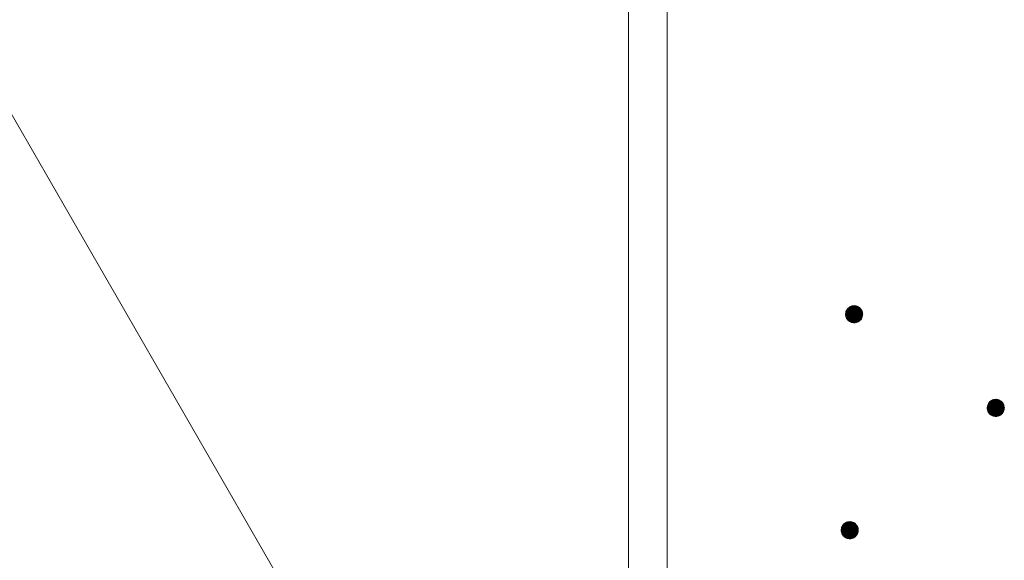
# Model space of a CAD drawing. Units: millimetres. Extents: x -760 to 1646, y -1354 to 909.
# Drawn here: x -98 to 17, y -600 to -537 of the extents above; entities that cross this region are included whole.
import ezdxf

# ---------------------------------------------------------------- set-up
doc = ezdxf.new("R2010")
doc.units = ezdxf.units.MM
doc.header["$LTSCALE"] = 10
doc.layers.add('寸法', color=7, linetype='Continuous')
doc.layers.add('躯体', color=7, linetype='Continuous')

msp = doc.modelspace()

# ---------------------------------------------------------------- linework, layer by layer
at = {"layer": '寸法', "color": 7, "linetype": 'Continuous', "lineweight": 9}
msp.add_line((-42.13, -645.87), (-137.06, -481.45), dxfattribs=at)
at = {"layer": '躯体', "color": 3, "linetype": 'Continuous', "lineweight": 9}
for p, q in [((-26.52, 158.33), (-26.52, -645.87)), ((-22.02, 158.33), (-22.02, -655.87))]:
    msp.add_line(p, q, dxfattribs=at)
at = {"layer": '躯体', "color": 7, "linetype": 'Continuous', "lineweight": 9}
for p, q in [((-0.5, -570.25), (-0.62, -570.3)), ((-0.38, -570.21), (-0.5, -570.25)), ((-0.26, -570.18), (-0.38, -570.21)), ((-0.13, -570.17), (-0.26, -570.18)), ((-0.13, -570.17), (-0.13, -572.17)), ((-0.07, -570.18), (-0.13, -570.17)), ((0.05, -570.19), (-0.07, -570.18)), ((0.17, -570.22), (0.05, -570.19)), ((0.29, -570.27), (0.17, -570.22)), ((0.4, -570.33), (0.29, -570.27)), ((-1.12, -570.99), (-1.13, -571.11)), ((-1.13, -571.11), (-1.13, -571.17)), ((0.87, -571.17), (-1.13, -571.17)), ((-1.13, -571.17), (-1.13, -571.3)), ((-1.13, -571.3), (-1.1, -571.42)), ((-1.09, -570.87), (-1.12, -570.99)), ((-1.04, -570.75), (-1.09, -570.87)), ((-0.98, -570.64), (-1.04, -570.75)), ((-0.9, -570.54), (-0.98, -570.64)), ((-0.82, -570.45), (-0.9, -570.54)), ((-0.72, -570.37), (-0.82, -570.45)), ((-0.62, -570.3), (-0.72, -570.37)), ((0.5, -570.4), (0.4, -570.33)), ((0.59, -570.49), (0.5, -570.4)), ((0.67, -570.59), (0.59, -570.49)), ((0.74, -570.69), (0.67, -570.59)), ((0.8, -570.81), (0.74, -570.69)), ((0.83, -570.93), (0.8, -570.81)), ((0.82, -571.48), (0.85, -571.36)), ((0.86, -571.05), (0.83, -570.93)), ((0.85, -571.36), (0.86, -571.24)), ((0.87, -571.17), (0.86, -571.05)), ((0.86, -571.24), (0.87, -571.17)), ((-1.1, -571.42), (-1.06, -571.54)), ((-1.06, -571.54), (-1.01, -571.66)), ((-1.01, -571.66), (-0.94, -571.76)), ((-0.94, -571.76), (-0.86, -571.86)), ((-0.86, -571.86), (-0.77, -571.95)), ((-0.77, -571.95), (-0.67, -572.02)), ((-0.67, -572.02), (-0.56, -572.08)), ((-0.56, -572.08), (-0.44, -572.13)), ((-0.44, -572.13), (-0.32, -572.16)), ((-0.32, -572.16), (-0.2, -572.17)), ((-0.2, -572.17), (-0.13, -572.17)), ((-0.13, -572.17), (-0.01, -572.17)), ((-0.01, -572.17), (0.11, -572.14)), ((0.11, -572.14), (0.23, -572.1)), ((0.23, -572.1), (0.35, -572.05)), ((0.35, -572.05), (0.45, -571.98)), ((0.45, -571.98), (0.55, -571.9)), ((0.55, -571.9), (0.64, -571.81)), ((0.64, -571.81), (0.71, -571.71)), ((0.71, -571.71), (0.77, -571.6)), ((0.77, -571.6), (0.82, -571.48)), ((15.53, -581.71), (15.49, -581.82)), ((15.59, -581.6), (15.53, -581.71)), ((15.67, -581.5), (15.59, -581.6)), ((15.75, -581.4), (15.67, -581.5)), ((15.85, -581.32), (15.75, -581.4)), ((15.95, -581.26), (15.85, -581.32)), ((16.07, -581.2), (15.95, -581.26)), ((16.19, -581.17), (16.07, -581.2)), ((16.31, -581.14), (16.19, -581.17)), ((16.44, -581.13), (16.31, -581.14)), ((16.44, -581.13), (16.44, -583.13)), ((16.5, -581.14), (16.44, -581.13)), ((16.62, -581.15), (16.5, -581.14)), ((16.75, -581.18), (16.62, -581.15)), ((16.86, -581.23), (16.75, -581.18)), ((16.97, -581.29), (16.86, -581.23)), ((17.07, -581.36), (16.97, -581.29)), ((17.17, -581.45), (17.07, -581.36)), ((17.25, -581.55), (17.17, -581.45)), ((17.31, -581.65), (17.25, -581.55)), ((17.37, -581.77), (17.31, -581.65)), ((17.4, -581.89), (17.37, -581.77)), ((15.45, -581.95), (15.44, -582.07)), ((15.44, -582.07), (15.44, -582.13)), ((17.44, -582.13), (15.44, -582.13)), ((15.44, -582.13), (15.44, -582.26)), ((15.44, -582.26), (15.47, -582.38)), ((15.49, -581.82), (15.45, -581.95)), ((15.47, -582.38), (15.51, -582.5)), ((15.51, -582.5), (15.56, -582.62)), ((15.56, -582.62), (15.63, -582.72)), ((15.63, -582.72), (15.71, -582.82)), ((15.71, -582.82), (15.8, -582.9)), ((15.8, -582.9), (15.9, -582.98)), ((16.92, -583.01), (17.02, -582.94)), ((17.02, -582.94), (17.12, -582.86)), ((17.12, -582.86), (17.21, -582.77)), ((17.21, -582.77), (17.28, -582.67)), ((17.28, -582.67), (17.34, -582.56)), ((17.34, -582.56), (17.39, -582.44)), ((17.39, -582.44), (17.42, -582.32)), ((17.43, -582.01), (17.4, -581.89)), ((17.42, -582.32), (17.43, -582.2)), ((17.44, -582.13), (17.43, -582.01)), ((17.43, -582.2), (17.44, -582.13)), ((15.9, -582.98), (16.01, -583.04)), ((16.01, -583.04), (16.13, -583.08)), ((16.13, -583.08), (16.25, -583.12)), ((16.25, -583.12), (16.37, -583.13)), ((16.37, -583.13), (16.44, -583.13)), ((16.44, -583.13), (16.56, -583.13)), ((16.56, -583.13), (16.68, -583.1)), ((16.68, -583.1), (16.8, -583.06)), ((16.8, -583.06), (16.92, -583.01)), ((-1.13, -595.57), (-1.23, -595.63)), ((-1.01, -595.51), (-1.13, -595.57)), ((-0.89, -595.47), (-1.01, -595.51)), ((-0.77, -595.45), (-0.89, -595.47)), ((-0.65, -595.44), (-0.77, -595.45)), ((-0.65, -595.44), (-0.65, -597.44)), ((-0.58, -595.45), (-0.65, -595.44)), ((-0.46, -595.46), (-0.58, -595.45)), ((-0.34, -595.49), (-0.46, -595.46)), ((-0.22, -595.54), (-0.34, -595.49)), ((-0.11, -595.6), (-0.22, -595.54)), ((-0.01, -595.67), (-0.11, -595.6)), ((-1.64, -596.38), (-1.65, -596.44)), ((0.35, -596.44), (-1.65, -596.44)), ((-1.65, -596.44), (-1.64, -596.57)), ((-1.63, -596.26), (-1.64, -596.38)), ((-1.64, -596.57), (-1.61, -596.69)), ((-1.6, -596.13), (-1.63, -596.26)), ((-1.61, -596.69), (-1.58, -596.81)), ((-1.55, -596.02), (-1.6, -596.13)), ((-1.49, -595.91), (-1.55, -596.02)), ((-1.42, -595.81), (-1.49, -595.91)), ((-1.33, -595.71), (-1.42, -595.81)), ((-1.23, -595.63), (-1.33, -595.71)), ((0.08, -595.76), (-0.01, -595.67)), ((0.16, -595.86), (0.08, -595.76)), ((0.23, -595.96), (0.16, -595.86)), ((0.28, -596.08), (0.23, -595.96)), ((0.26, -596.87), (0.3, -596.75)), ((0.32, -596.19), (0.28, -596.08)), ((0.3, -596.75), (0.34, -596.63)), ((0.35, -596.32), (0.32, -596.19)), ((0.34, -596.63), (0.35, -596.51)), ((0.35, -596.44), (0.35, -596.32)), ((0.35, -596.51), (0.35, -596.44)), ((-1.58, -596.81), (-1.52, -596.93)), ((-1.52, -596.93), (-1.46, -597.03)), ((-1.46, -597.03), (-1.38, -597.13)), ((-1.38, -597.13), (-1.28, -597.21)), ((-1.28, -597.21), (-1.18, -597.29)), ((-1.18, -597.29), (-1.07, -597.35)), ((-1.07, -597.35), (-0.96, -597.39)), ((-0.96, -597.39), (-0.83, -597.43)), ((-0.83, -597.43), (-0.71, -597.44)), ((-0.71, -597.44), (-0.65, -597.44)), ((-0.65, -597.44), (-0.52, -597.44)), ((-0.52, -597.44), (-0.4, -597.41)), ((-0.4, -597.41), (-0.28, -597.37)), ((-0.28, -597.37), (-0.16, -597.32)), ((-0.16, -597.32), (-0.06, -597.25)), ((-0.06, -597.25), (0.04, -597.17)), ((0.04, -597.17), (0.12, -597.08)), ((0.12, -597.08), (0.2, -596.98)), ((0.2, -596.98), (0.26, -596.87))]:
    msp.add_line(p, q, dxfattribs=at)
at = {"layer": '躯体', "color": 7, "linetype": 'Continuous', "lineweight": 0}
for p, q in [((0.29, -570.27), (-0.55, -570.27)), ((0.27, -570.26), (-0.53, -570.26)), ((0.24, -570.25), (-0.51, -570.25)), ((0.22, -570.24), (-0.49, -570.24)), ((0.19, -570.23), (-0.46, -570.23)), ((0.16, -570.22), (-0.42, -570.22)), ((0.12, -570.21), (-0.39, -570.21)), ((0.08, -570.2), (-0.35, -570.2)), ((0.03, -570.19), (-0.3, -570.19)), ((-0.05, -570.18), (-0.21, -570.18)), ((0.86, -571.06), (-1.13, -571.06)), ((0.86, -571.07), (-1.13, -571.07)), ((0.86, -571.08), (-1.13, -571.08)), ((0.86, -571.09), (-1.13, -571.09)), ((0.86, -571.1), (-1.13, -571.1)), ((0.86, -571.11), (-1.13, -571.11)), ((0.86, -571.12), (-1.13, -571.12)), ((0.86, -571.13), (-1.13, -571.13)), ((0.86, -571.14), (-1.13, -571.14)), ((0.86, -571.15), (-1.13, -571.15)), ((0.86, -571.16), (-1.13, -571.16)), ((0.87, -571.17), (-1.13, -571.17)), ((0.87, -571.18), (-1.13, -571.18)), ((0.87, -571.19), (-1.13, -571.19)), ((0.87, -571.2), (-1.13, -571.2)), ((0.86, -571.21), (-1.13, -571.21)), ((0.86, -571.22), (-1.13, -571.22)), ((0.86, -571.23), (-1.13, -571.23)), ((0.86, -571.24), (-1.13, -571.24)), ((0.86, -571.25), (-1.13, -571.25)), ((0.86, -571.26), (-1.13, -571.26)), ((0.86, -571.27), (-1.13, -571.27)), ((0.86, -571.28), (-1.13, -571.28)), ((0.86, -571.29), (-1.13, -571.29)), ((0.86, -571.3), (-1.13, -571.3)), ((0.85, -570.99), (-1.12, -570.99)), ((0.85, -571), (-1.12, -571)), ((0.85, -571.01), (-1.12, -571.01)), ((0.85, -571.02), (-1.12, -571.02)), ((0.85, -571.03), (-1.12, -571.03)), ((0.86, -571.04), (-1.12, -571.04)), ((0.86, -571.05), (-1.12, -571.05)), ((0.85, -571.31), (-1.12, -571.31)), ((0.85, -571.32), (-1.12, -571.32)), ((0.85, -571.33), (-1.12, -571.33)), ((0.85, -571.34), (-1.12, -571.34)), ((0.85, -571.35), (-1.12, -571.35)), ((0.84, -570.95), (-1.11, -570.95)), ((0.84, -570.96), (-1.11, -570.96)), ((0.84, -570.97), (-1.11, -570.97)), ((0.84, -570.98), (-1.11, -570.98)), ((0.85, -571.36), (-1.11, -571.36)), ((0.85, -571.37), (-1.11, -571.37)), ((0.84, -571.38), (-1.11, -571.38)), ((0.84, -571.39), (-1.11, -571.39)), ((0.84, -571.4), (-1.11, -571.4)), ((0.84, -571.41), (-1.11, -571.41)), ((0.83, -570.91), (-1.1, -570.91)), ((0.83, -570.92), (-1.1, -570.92)), ((0.84, -570.93), (-1.1, -570.93)), ((0.84, -570.94), (-1.1, -570.94)), ((0.83, -571.42), (-1.1, -571.42)), ((0.82, -570.87), (-1.09, -570.87)), ((0.82, -570.88), (-1.09, -570.88)), ((0.82, -570.89), (-1.09, -570.89)), ((0.83, -570.9), (-1.09, -570.9)), ((0.81, -570.85), (-1.08, -570.85)), ((0.81, -570.86), (-1.08, -570.86)), ((0.8, -570.82), (-1.07, -570.82)), ((0.8, -570.83), (-1.07, -570.83)), ((0.81, -570.84), (-1.07, -570.84)), ((0.79, -570.79), (-1.06, -570.79)), ((0.79, -570.8), (-1.06, -570.8)), ((0.8, -570.81), (-1.06, -570.81)), ((0.78, -570.77), (-1.05, -570.77)), ((0.78, -570.78), (-1.05, -570.78)), ((0.77, -570.75), (-1.04, -570.75)), ((0.77, -570.76), (-1.04, -570.76)), ((0.76, -570.73), (-1.03, -570.73)), ((0.76, -570.74), (-1.03, -570.74)), ((0.75, -570.71), (-1.02, -570.71)), ((0.75, -570.72), (-1.02, -570.72)), ((0.74, -570.69), (-1.01, -570.69)), ((0.75, -570.7), (-1.01, -570.7)), ((0.73, -570.67), (-1, -570.67)), ((0.73, -570.68), (-1, -570.68)), ((0.72, -570.66), (-0.99, -570.66)), ((0.71, -570.64), (-0.98, -570.64)), ((0.71, -570.65), (-0.98, -570.65)), ((0.7, -570.63), (-0.97, -570.63)), ((0.69, -570.61), (-0.96, -570.61)), ((0.7, -570.62), (-0.96, -570.62)), ((0.68, -570.6), (-0.95, -570.6)), ((0.67, -570.58), (-0.94, -570.58)), ((0.68, -570.59), (-0.94, -570.59)), ((0.66, -570.57), (-0.93, -570.57)), ((0.65, -570.56), (-0.92, -570.56)), ((0.64, -570.54), (-0.91, -570.54)), ((0.64, -570.55), (-0.91, -570.55)), ((0.63, -570.53), (-0.9, -570.53)), ((0.62, -570.52), (-0.89, -570.52)), ((0.61, -570.51), (-0.88, -570.51)), ((0.6, -570.5), (-0.87, -570.5)), ((0.59, -570.49), (-0.86, -570.49)), ((0.58, -570.48), (-0.85, -570.48)), ((0.57, -570.47), (-0.84, -570.47)), ((0.56, -570.46), (-0.83, -570.46)), ((0.55, -570.45), (-0.82, -570.45)), ((0.54, -570.44), (-0.81, -570.44)), ((0.53, -570.43), (-0.8, -570.43)), ((0.52, -570.42), (-0.79, -570.42)), ((0.51, -570.41), (-0.78, -570.41)), ((0.5, -570.4), (-0.76, -570.4)), ((0.48, -570.39), (-0.75, -570.39)), ((0.47, -570.38), (-0.74, -570.38)), ((0.46, -570.37), (-0.73, -570.37)), ((0.44, -570.36), (-0.71, -570.36)), ((0.43, -570.35), (-0.7, -570.35)), ((0.41, -570.34), (-0.68, -570.34)), ((0.4, -570.33), (-0.67, -570.33)), ((0.38, -570.32), (-0.65, -570.32)), ((0.36, -570.31), (-0.63, -570.31)), ((0.35, -570.3), (-0.62, -570.3)), ((0.33, -570.29), (-0.6, -570.29)), ((0.31, -570.28), (-0.58, -570.28)), ((0.83, -571.43), (-1.1, -571.43)), ((0.83, -571.44), (-1.1, -571.44)), ((0.83, -571.45), (-1.09, -571.45)), ((0.82, -571.46), (-1.09, -571.46)), ((0.82, -571.47), (-1.09, -571.47)), ((0.82, -571.48), (-1.08, -571.48)), ((0.81, -571.49), (-1.08, -571.49)), ((0.81, -571.5), (-1.08, -571.5)), ((0.81, -571.51), (-1.07, -571.51)), ((0.8, -571.52), (-1.07, -571.52)), ((0.8, -571.53), (-1.07, -571.53)), ((0.79, -571.54), (-1.06, -571.54)), ((0.79, -571.55), (-1.06, -571.55)), ((0.79, -571.56), (-1.06, -571.56)), ((0.78, -571.57), (-1.05, -571.57)), ((0.78, -571.58), (-1.05, -571.58)), ((0.77, -571.59), (-1.04, -571.59)), ((0.77, -571.6), (-1.04, -571.6)), ((0.77, -571.61), (-1.03, -571.61)), ((0.76, -571.62), (-1.03, -571.62)), ((0.75, -571.63), (-1.02, -571.63)), ((0.75, -571.64), (-1.02, -571.64)), ((0.74, -571.65), (-1.01, -571.65)), ((0.74, -571.66), (-1.01, -571.66)), ((0.73, -571.67), (-1, -571.67)), ((0.73, -571.68), (-1, -571.68)), ((0.72, -571.69), (-0.99, -571.69)), ((0.72, -571.7), (-0.98, -571.7)), ((0.71, -571.71), (-0.98, -571.71)), ((0.7, -571.72), (-0.97, -571.72)), ((0.7, -571.73), (-0.96, -571.73)), ((0.69, -571.74), (-0.96, -571.74)), ((0.68, -571.75), (-0.95, -571.75)), ((0.67, -571.76), (-0.94, -571.76)), ((0.67, -571.77), (-0.94, -571.77)), ((0.66, -571.78), (-0.93, -571.78)), ((0.65, -571.79), (-0.92, -571.79)), ((0.65, -571.8), (-0.91, -571.8)), ((0.64, -571.81), (-0.9, -571.81)), ((0.63, -571.82), (-0.9, -571.82)), ((0.62, -571.83), (-0.89, -571.83)), ((0.61, -571.84), (-0.88, -571.84)), ((0.6, -571.85), (-0.87, -571.85)), ((0.59, -571.86), (-0.86, -571.86)), ((0.58, -571.87), (-0.85, -571.87)), ((0.57, -571.88), (-0.84, -571.88)), ((0.56, -571.89), (-0.83, -571.89)), ((0.55, -571.9), (-0.82, -571.9)), ((0.54, -571.91), (-0.81, -571.91)), ((0.53, -571.92), (-0.8, -571.92)), ((0.52, -571.93), (-0.79, -571.93)), ((0.51, -571.94), (-0.78, -571.94)), ((0.49, -571.95), (-0.77, -571.95)), ((0.48, -571.96), (-0.75, -571.96)), ((0.47, -571.97), (-0.74, -571.97)), ((0.46, -571.98), (-0.72, -571.98)), ((0.44, -571.99), (-0.71, -571.99)), ((0.43, -572), (-0.7, -572)), ((0.41, -572.01), (-0.68, -572.01)), ((0.4, -572.02), (-0.67, -572.02)), ((0.38, -572.03), (-0.65, -572.03)), ((0.37, -572.04), (-0.63, -572.04)), ((0.35, -572.05), (-0.61, -572.05)), ((0.33, -572.06), (-0.6, -572.06)), ((0.31, -572.07), (-0.58, -572.07)), ((0.29, -572.08), (-0.56, -572.08)), ((0.27, -572.09), (-0.53, -572.09)), ((0.24, -572.1), (-0.51, -572.1)), ((0.22, -572.11), (-0.48, -572.11)), ((0.19, -572.12), (-0.46, -572.12)), ((0.16, -572.13), (-0.43, -572.13)), ((0.13, -572.14), (-0.39, -572.14)), ((0.08, -572.15), (-0.35, -572.15)), ((0.03, -572.16), (-0.3, -572.16)), ((-0.05, -572.17), (-0.22, -572.17)), ((17.37, -581.78), (15.5, -581.78)), ((17.37, -581.79), (15.5, -581.79)), ((17.36, -581.76), (15.51, -581.76)), ((17.37, -581.77), (15.51, -581.77)), ((17.35, -581.73), (15.52, -581.73)), ((17.35, -581.74), (15.52, -581.74)), ((17.36, -581.75), (15.52, -581.75)), ((17.34, -581.71), (15.53, -581.71)), ((17.34, -581.72), (15.53, -581.72)), ((17.33, -581.69), (15.54, -581.69)), ((17.33, -581.7), (15.54, -581.7)), ((17.32, -581.67), (15.55, -581.67)), ((17.33, -581.68), (15.55, -581.68)), ((17.31, -581.65), (15.56, -581.65)), ((17.32, -581.66), (15.56, -581.66)), ((17.3, -581.63), (15.57, -581.63)), ((17.3, -581.64), (15.57, -581.64)), ((17.29, -581.62), (15.58, -581.62)), ((17.28, -581.6), (15.59, -581.6)), ((17.28, -581.61), (15.59, -581.61)), ((17.27, -581.59), (15.6, -581.59)), ((17.26, -581.57), (15.61, -581.57)), ((17.27, -581.58), (15.61, -581.58)), ((17.25, -581.56), (15.62, -581.56)), ((17.24, -581.54), (15.63, -581.54)), ((17.25, -581.55), (15.63, -581.55)), ((17.23, -581.53), (15.64, -581.53)), ((17.22, -581.52), (15.65, -581.52)), ((17.21, -581.5), (15.66, -581.5)), ((17.21, -581.51), (15.66, -581.51)), ((17.2, -581.49), (15.67, -581.49)), ((17.19, -581.48), (15.68, -581.48)), ((17.18, -581.47), (15.69, -581.47)), ((17.17, -581.46), (15.7, -581.46)), ((17.16, -581.45), (15.71, -581.45)), ((17.15, -581.44), (15.72, -581.44)), ((17.14, -581.43), (15.73, -581.43)), ((17.13, -581.42), (15.74, -581.42)), ((17.12, -581.41), (15.75, -581.41)), ((17.11, -581.4), (15.76, -581.4)), ((17.1, -581.39), (15.77, -581.39)), ((17.09, -581.38), (15.78, -581.38)), ((17.08, -581.37), (15.8, -581.37)), ((17.07, -581.36), (15.81, -581.36)), ((17.05, -581.35), (15.82, -581.35)), ((17.04, -581.34), (15.83, -581.34)), ((17.03, -581.33), (15.84, -581.33)), ((17.01, -581.32), (15.86, -581.32)), ((17, -581.31), (15.87, -581.31)), ((16.98, -581.3), (15.89, -581.3)), ((16.97, -581.29), (15.91, -581.29)), ((16.95, -581.28), (15.92, -581.28)), ((16.93, -581.27), (15.94, -581.27)), ((16.92, -581.26), (15.95, -581.26)), ((16.9, -581.25), (15.97, -581.25)), ((16.88, -581.24), (15.99, -581.24)), ((16.86, -581.23), (16.02, -581.23)), ((16.84, -581.22), (16.04, -581.22)), ((16.81, -581.21), (16.06, -581.21)), ((16.79, -581.2), (16.08, -581.2)), ((16.76, -581.19), (16.11, -581.19)), ((16.73, -581.18), (16.15, -581.18)), ((16.69, -581.17), (16.18, -581.17)), ((16.65, -581.16), (16.22, -581.16)), ((16.6, -581.15), (16.27, -581.15)), ((16.52, -581.14), (16.36, -581.14)), ((17.43, -582.02), (15.44, -582.02)), ((17.43, -582.03), (15.44, -582.03)), ((17.43, -582.04), (15.44, -582.04)), ((17.43, -582.05), (15.44, -582.05)), ((17.43, -582.06), (15.44, -582.06)), ((17.43, -582.07), (15.44, -582.07)), ((17.43, -582.08), (15.44, -582.08)), ((17.43, -582.09), (15.44, -582.09)), ((17.43, -582.1), (15.44, -582.1)), ((17.43, -582.11), (15.44, -582.11)), ((17.44, -582.12), (15.44, -582.12)), ((17.44, -582.13), (15.44, -582.13)), ((17.44, -582.14), (15.44, -582.14)), ((17.44, -582.15), (15.44, -582.15)), ((17.44, -582.16), (15.44, -582.16)), ((17.44, -582.17), (15.44, -582.17)), ((17.43, -582.18), (15.44, -582.18)), ((17.43, -582.19), (15.44, -582.19)), ((17.43, -582.2), (15.44, -582.2)), ((17.43, -582.21), (15.44, -582.21)), ((17.43, -582.22), (15.44, -582.22)), ((17.43, -582.23), (15.44, -582.23)), ((17.43, -582.24), (15.44, -582.24)), ((17.43, -582.25), (15.44, -582.25)), ((17.43, -582.26), (15.44, -582.26)), ((17.42, -581.95), (15.45, -581.95)), ((17.42, -581.96), (15.45, -581.96)), ((17.42, -581.97), (15.45, -581.97)), ((17.42, -581.98), (15.45, -581.98)), ((17.42, -581.99), (15.45, -581.99)), ((17.43, -582), (15.45, -582)), ((17.43, -582.01), (15.45, -582.01)), ((17.43, -582.27), (15.45, -582.27)), ((17.42, -582.28), (15.45, -582.28)), ((17.42, -582.29), (15.45, -582.29)), ((17.42, -582.3), (15.45, -582.3)), ((17.42, -582.31), (15.45, -582.31)), ((17.41, -581.91), (15.46, -581.91)), ((17.41, -581.92), (15.46, -581.92)), ((17.41, -581.93), (15.46, -581.93)), ((17.41, -581.94), (15.46, -581.94)), ((17.42, -582.32), (15.46, -582.32)), ((17.42, -582.33), (15.46, -582.33)), ((17.41, -582.34), (15.46, -582.34)), ((17.41, -582.35), (15.46, -582.35)), ((17.41, -582.36), (15.46, -582.36)), ((17.41, -582.37), (15.46, -582.37)), ((17.4, -581.87), (15.47, -581.87)), ((17.4, -581.88), (15.47, -581.88)), ((17.41, -581.89), (15.47, -581.89)), ((17.41, -581.9), (15.47, -581.9)), ((17.4, -582.38), (15.47, -582.38)), ((17.4, -582.39), (15.47, -582.39)), ((17.4, -582.4), (15.47, -582.4)), ((17.39, -581.83), (15.48, -581.83)), ((17.39, -581.84), (15.48, -581.84)), ((17.39, -581.85), (15.48, -581.85)), ((17.4, -581.86), (15.48, -581.86)), ((17.4, -582.41), (15.48, -582.41)), ((17.39, -582.42), (15.48, -582.42)), ((17.39, -582.43), (15.48, -582.43)), ((17.38, -581.81), (15.49, -581.81)), ((17.38, -581.82), (15.49, -581.82)), ((17.39, -582.44), (15.49, -582.44)), ((17.38, -582.45), (15.49, -582.45)), ((17.38, -582.46), (15.49, -582.46)), ((17.38, -581.8), (15.5, -581.8)), ((17.38, -582.47), (15.5, -582.47)), ((17.37, -582.48), (15.5, -582.48)), ((17.37, -582.49), (15.5, -582.49)), ((17.36, -582.5), (15.51, -582.5)), ((17.36, -582.51), (15.51, -582.51)), ((17.36, -582.52), (15.51, -582.52)), ((17.35, -582.53), (15.52, -582.53)), ((17.35, -582.54), (15.52, -582.54)), ((17.35, -582.55), (15.53, -582.55)), ((17.34, -582.56), (15.53, -582.56)), ((17.34, -582.57), (15.54, -582.57)), ((17.33, -582.58), (15.54, -582.58)), ((17.32, -582.59), (15.55, -582.59)), ((17.32, -582.6), (15.55, -582.6)), ((17.31, -582.61), (15.56, -582.61)), ((17.31, -582.62), (15.56, -582.62)), ((17.3, -582.63), (15.57, -582.63)), ((17.3, -582.64), (15.57, -582.64)), ((17.29, -582.65), (15.58, -582.65)), ((17.29, -582.66), (15.59, -582.66)), ((17.28, -582.67), (15.59, -582.67)), ((17.27, -582.68), (15.6, -582.68)), ((17.27, -582.69), (15.61, -582.69)), ((17.26, -582.7), (15.61, -582.7)), ((17.25, -582.71), (15.62, -582.71)), ((17.24, -582.72), (15.63, -582.72)), ((17.24, -582.73), (15.63, -582.73)), ((17.23, -582.74), (15.64, -582.74)), ((17.22, -582.75), (15.65, -582.75)), ((17.22, -582.76), (15.66, -582.76)), ((17.21, -582.77), (15.67, -582.77)), ((17.2, -582.78), (15.67, -582.78)), ((17.19, -582.79), (15.68, -582.79)), ((17.18, -582.8), (15.69, -582.8)), ((17.17, -582.81), (15.7, -582.81)), ((17.16, -582.82), (15.71, -582.82)), ((17.15, -582.83), (15.72, -582.83)), ((17.14, -582.84), (15.73, -582.84)), ((17.13, -582.85), (15.74, -582.85)), ((17.12, -582.86), (15.75, -582.86)), ((17.11, -582.87), (15.76, -582.87)), ((17.1, -582.88), (15.77, -582.88)), ((17.09, -582.89), (15.78, -582.89)), ((17.08, -582.9), (15.79, -582.9)), ((17.07, -582.91), (15.8, -582.91)), ((17.05, -582.92), (15.82, -582.92)), ((17.04, -582.93), (15.83, -582.93)), ((17.03, -582.94), (15.85, -582.94)), ((17.01, -582.95), (15.86, -582.95)), ((17, -582.96), (15.87, -582.96)), ((16.98, -582.97), (15.89, -582.97)), ((16.97, -582.98), (15.9, -582.98)), ((16.95, -582.99), (15.92, -582.99)), ((16.94, -583), (15.94, -583)), ((16.92, -583.01), (15.96, -583.01)), ((16.9, -583.02), (15.97, -583.02)), ((16.88, -583.03), (15.99, -583.03)), ((16.86, -583.04), (16.01, -583.04)), ((16.84, -583.05), (16.04, -583.05)), ((16.81, -583.06), (16.06, -583.06)), ((16.79, -583.07), (16.09, -583.07)), ((16.76, -583.08), (16.11, -583.08)), ((16.73, -583.09), (16.14, -583.09)), ((16.7, -583.1), (16.18, -583.1)), ((16.65, -583.11), (16.22, -583.11)), ((16.6, -583.12), (16.27, -583.12)), ((16.52, -583.13), (16.35, -583.13)), ((-0.1, -595.61), (-1.19, -595.61)), ((-0.11, -595.6), (-1.18, -595.6)), ((-0.13, -595.59), (-1.16, -595.59)), ((-0.15, -595.58), (-1.15, -595.58)), ((-0.17, -595.57), (-1.13, -595.57)), ((-0.18, -595.56), (-1.11, -595.56)), ((-0.2, -595.55), (-1.09, -595.55)), ((-0.22, -595.54), (-1.07, -595.54)), ((-0.25, -595.53), (-1.05, -595.53)), ((-0.27, -595.52), (-1.02, -595.52)), ((-0.3, -595.51), (-1, -595.51)), ((-0.32, -595.5), (-0.97, -595.5)), ((-0.35, -595.49), (-0.94, -595.49)), ((-0.39, -595.48), (-0.91, -595.48)), ((-0.43, -595.47), (-0.86, -595.47)), ((-0.48, -595.46), (-0.81, -595.46)), ((-0.56, -595.45), (-0.73, -595.45)), ((0.35, -596.41), (-1.65, -596.41)), ((0.35, -596.42), (-1.65, -596.42)), ((0.35, -596.43), (-1.65, -596.43)), ((0.35, -596.44), (-1.65, -596.44)), ((0.35, -596.45), (-1.65, -596.45)), ((0.35, -596.46), (-1.65, -596.46)), ((0.34, -596.31), (-1.64, -596.31)), ((0.35, -596.32), (-1.64, -596.32)), ((0.35, -596.33), (-1.64, -596.33)), ((0.35, -596.34), (-1.64, -596.34)), ((0.35, -596.35), (-1.64, -596.35)), ((0.35, -596.36), (-1.64, -596.36)), ((0.35, -596.37), (-1.64, -596.37)), ((0.35, -596.38), (-1.64, -596.38)), ((0.35, -596.39), (-1.64, -596.39)), ((0.35, -596.4), (-1.64, -596.4)), ((0.35, -596.47), (-1.64, -596.47)), ((0.35, -596.48), (-1.64, -596.48)), ((0.35, -596.49), (-1.64, -596.49)), ((0.35, -596.5), (-1.64, -596.5)), ((0.35, -596.51), (-1.64, -596.51)), ((0.35, -596.52), (-1.64, -596.52)), ((0.35, -596.53), (-1.64, -596.53)), ((0.35, -596.54), (-1.64, -596.54)), ((0.35, -596.55), (-1.64, -596.55)), ((0.35, -596.56), (-1.64, -596.56)), ((0.34, -596.57), (-1.64, -596.57)), ((0.34, -596.58), (-1.64, -596.58)), ((0.33, -596.25), (-1.63, -596.25)), ((0.33, -596.26), (-1.63, -596.26)), ((0.34, -596.27), (-1.63, -596.27)), ((0.34, -596.28), (-1.63, -596.28)), ((0.34, -596.29), (-1.63, -596.29)), ((0.34, -596.3), (-1.63, -596.3)), ((0.34, -596.59), (-1.63, -596.59)), ((0.34, -596.6), (-1.63, -596.6)), ((0.34, -596.61), (-1.63, -596.61)), ((0.34, -596.62), (-1.63, -596.62)), ((0.34, -596.63), (-1.63, -596.63)), ((0.33, -596.64), (-1.63, -596.64)), ((0.32, -596.21), (-1.62, -596.21)), ((0.33, -596.22), (-1.62, -596.22)), ((0.33, -596.23), (-1.62, -596.23)), ((0.33, -596.24), (-1.62, -596.24)), ((0.33, -596.65), (-1.62, -596.65)), ((0.33, -596.66), (-1.62, -596.66)), ((0.33, -596.67), (-1.62, -596.67)), ((0.32, -596.68), (-1.62, -596.68)), ((0.32, -596.69), (-1.62, -596.69)), ((0.31, -596.17), (-1.61, -596.17)), ((0.32, -596.18), (-1.61, -596.18)), ((0.32, -596.19), (-1.61, -596.19)), ((0.32, -596.2), (-1.61, -596.2)), ((0.32, -596.7), (-1.61, -596.7)), ((0.32, -596.71), (-1.61, -596.71)), ((0.31, -596.72), (-1.61, -596.72)), ((0.3, -596.14), (-1.6, -596.14)), ((0.31, -596.15), (-1.6, -596.15)), ((0.31, -596.16), (-1.6, -596.16)), ((0.31, -596.73), (-1.6, -596.73)), ((0.31, -596.74), (-1.6, -596.74)), ((0.31, -596.75), (-1.6, -596.75)), ((0.29, -596.11), (-1.59, -596.11)), ((0.3, -596.12), (-1.59, -596.12)), ((0.3, -596.13), (-1.59, -596.13)), ((0.3, -596.76), (-1.59, -596.76)), ((0.3, -596.77), (-1.59, -596.77)), ((0.28, -596.08), (-1.58, -596.08)), ((0.29, -596.09), (-1.58, -596.09)), ((0.29, -596.1), (-1.58, -596.1)), ((0.28, -596.06), (-1.57, -596.06)), ((0.28, -596.07), (-1.57, -596.07)), ((0.26, -596.03), (-1.56, -596.03)), ((0.27, -596.04), (-1.56, -596.04)), ((0.27, -596.05), (-1.56, -596.05)), ((0.25, -596.01), (-1.55, -596.01)), ((0.26, -596.02), (-1.55, -596.02)), ((0.24, -595.99), (-1.54, -595.99)), ((0.25, -596), (-1.54, -596)), ((0.24, -595.98), (-1.53, -595.98)), ((0.23, -595.96), (-1.52, -595.96)), ((0.23, -595.97), (-1.52, -595.97)), ((0.22, -595.94), (-1.51, -595.94)), ((0.22, -595.95), (-1.51, -595.95)), ((0.2, -595.92), (-1.5, -595.92)), ((0.21, -595.93), (-1.5, -595.93)), ((0.2, -595.91), (-1.49, -595.91)), ((0.18, -595.89), (-1.48, -595.89)), ((0.19, -595.9), (-1.48, -595.9)), ((0.18, -595.88), (-1.47, -595.88)), ((0.17, -595.87), (-1.46, -595.87)), ((0.16, -595.85), (-1.45, -595.85)), ((0.16, -595.86), (-1.45, -595.86)), ((0.15, -595.84), (-1.44, -595.84)), ((0.13, -595.82), (-1.43, -595.82)), ((0.14, -595.83), (-1.43, -595.83)), ((0.12, -595.81), (-1.42, -595.81)), ((0.12, -595.8), (-1.41, -595.8)), ((0.11, -595.79), (-1.4, -595.79)), ((0.1, -595.78), (-1.39, -595.78)), ((0.09, -595.77), (-1.38, -595.77)), ((0.08, -595.76), (-1.37, -595.76)), ((0.07, -595.75), (-1.36, -595.75)), ((0.06, -595.74), (-1.35, -595.74)), ((0.05, -595.73), (-1.34, -595.73)), ((0.04, -595.72), (-1.33, -595.72)), ((0.03, -595.71), (-1.32, -595.71)), ((0.02, -595.7), (-1.31, -595.7)), ((0.01, -595.69), (-1.3, -595.69)), ((0, -595.68), (-1.29, -595.68)), ((-0.02, -595.67), (-1.28, -595.67)), ((-0.03, -595.66), (-1.26, -595.66)), ((-0.04, -595.65), (-1.25, -595.65)), ((-0.06, -595.64), (-1.24, -595.64)), ((-0.07, -595.63), (-1.22, -595.63)), ((-0.08, -595.62), (-1.21, -595.62)), ((0.29, -596.78), (-1.59, -596.78)), ((0.29, -596.79), (-1.58, -596.79)), ((0.29, -596.8), (-1.58, -596.8)), ((0.28, -596.81), (-1.58, -596.81)), ((0.28, -596.82), (-1.57, -596.82)), ((0.27, -596.83), (-1.57, -596.83)), ((0.27, -596.84), (-1.56, -596.84)), ((0.27, -596.85), (-1.56, -596.85)), ((0.26, -596.86), (-1.55, -596.86)), ((0.26, -596.87), (-1.55, -596.87)), ((0.25, -596.88), (-1.54, -596.88)), ((0.25, -596.89), (-1.54, -596.89)), ((0.24, -596.9), (-1.54, -596.9)), ((0.24, -596.91), (-1.53, -596.91)), ((0.23, -596.92), (-1.53, -596.92)), ((0.23, -596.93), (-1.52, -596.93)), ((0.22, -596.94), (-1.51, -596.94)), ((0.21, -596.95), (-1.51, -596.95)), ((0.21, -596.96), (-1.5, -596.96)), ((0.2, -596.97), (-1.5, -596.97)), ((0.2, -596.98), (-1.49, -596.98)), ((0.19, -596.99), (-1.48, -596.99)), ((0.18, -597), (-1.48, -597)), ((0.18, -597.01), (-1.47, -597.01)), ((0.17, -597.02), (-1.46, -597.02)), ((0.16, -597.03), (-1.46, -597.03)), ((0.16, -597.04), (-1.45, -597.04)), ((0.15, -597.05), (-1.44, -597.05)), ((0.14, -597.06), (-1.43, -597.06)), ((0.13, -597.07), (-1.42, -597.07)), ((0.13, -597.08), (-1.42, -597.08)), ((0.12, -597.09), (-1.41, -597.09)), ((0.11, -597.1), (-1.4, -597.1)), ((0.1, -597.11), (-1.39, -597.11)), ((0.09, -597.12), (-1.38, -597.12)), ((0.08, -597.13), (-1.37, -597.13)), ((0.07, -597.14), (-1.36, -597.14)), ((0.06, -597.15), (-1.35, -597.15)), ((0.05, -597.16), (-1.34, -597.16)), ((0.04, -597.17), (-1.33, -597.17)), ((0.03, -597.18), (-1.32, -597.18)), ((0.02, -597.19), (-1.31, -597.19)), ((0.01, -597.2), (-1.3, -597.2)), ((-0.01, -597.21), (-1.29, -597.21)), ((-0.02, -597.22), (-1.28, -597.22)), ((-0.03, -597.23), (-1.26, -597.23)), ((-0.04, -597.24), (-1.25, -597.24)), ((-0.05, -597.25), (-1.24, -597.25)), ((-0.07, -597.26), (-1.22, -597.26)), ((-0.08, -597.27), (-1.21, -597.27)), ((-0.1, -597.28), (-1.19, -597.28)), ((-0.12, -597.29), (-1.18, -597.29)), ((-0.13, -597.3), (-1.16, -597.3)), ((-0.15, -597.31), (-1.14, -597.31)), ((-0.16, -597.32), (-1.13, -597.32)), ((-0.18, -597.33), (-1.11, -597.33)), ((-0.2, -597.34), (-1.09, -597.34)), ((-0.23, -597.35), (-1.07, -597.35)), ((-0.25, -597.36), (-1.05, -597.36)), ((-0.27, -597.37), (-1.02, -597.37)), ((-0.29, -597.38), (-1, -597.38)), ((-0.33, -597.39), (-0.97, -597.39)), ((-0.36, -597.4), (-0.94, -597.4)), ((-0.39, -597.41), (-0.9, -597.41)), ((-0.43, -597.42), (-0.86, -597.42)), ((-0.48, -597.43), (-0.81, -597.43)), ((-0.57, -597.44), (-0.73, -597.44))]:
    msp.add_line(p, q, dxfattribs=at)

doc.saveas('drawing.dxf')
